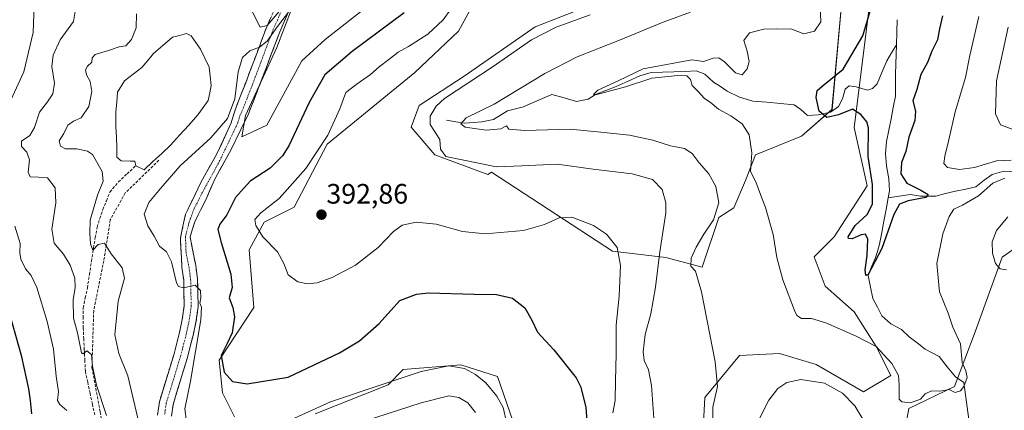
# Model space of a CAD drawing. Units: metres. Extents: x 622329 to 625829, y 4657783 to 4660157.
# Drawn here: x 624232 to 624584, y 4659306 to 4659445 of the extents above; entities that cross this region are included whole.
import ezdxf
from ezdxf.enums import TextEntityAlignment as Align

# ---------------------------------------------------------------- set-up
doc = ezdxf.new("R2010")
doc.units = ezdxf.units.M
doc.header["$MEASUREMENT"] = 0
doc.linetypes.add('TRAZO_Y_PUNTO', pattern=[1, 0.5, -0.25, 0, -0.25])
doc.linetypes.add('TRAZOSX2', pattern=[1.5, 1, -0.5])
for name, color, linetype, lineweight in [('Camino', 19, 'TRAZOSX2', 0), ('Camino Cxs', 19, 'Continuous', 0), ('Camino eje', 19, 'TRAZO_Y_PUNTO', 0), ('Carátula', 7, 'Continuous', 5), ('Corriente artificial lineal', 5, 'TRAZOSX2', 13), ('Corriente natural lineal', 142, 'Continuous', 13), ('Cultivos herbáceos CxS', 92, 'Continuous', 0), ('Curva de nivel maestra', 36, 'Continuous', 30), ('Curva de nivel normal', 36, 'Continuous', 0), ('Estanque', 2, 'Continuous', 0), ('Estanque Cxs', 2, 'Continuous', 0), ('Matorral CxS', 135, 'Continuous', 0), ('Punto de cota en terreno', 7, 'Continuous', 0), ('Rótulo de punto de cota en terreno', 19, 'Continuous', 0), ('Senda', 19, 'TRAZOSX2', 0), ('Suelo desnudo CxS', 43, 'Continuous', 0)]:
    doc.layers.add(name, color=color, linetype=linetype, lineweight=lineweight)
doc.styles.add('Arial', font='txt', dxfattribs={"height": 0.2})

# ---------------------------------------------------------------- blocks, each defined once
blk = doc.blocks.new('*U152')
at = {"layer": 'Suelo desnudo CxS', "color": 43, "linetype": 'Continuous', "lineweight": 0}
for points in [[(624332.1577, 4659456.8983, 404.5979), (624323.8497, 4659435.4369, 404.227), (624312.7727, 4659411.2057, 404.294), (624311.3879, 4659403.5905, 404.145), (624320.3879, 4659407.7441, 403.1064), (624332.8497, 4659430.5905, 402.5587), (624341.1575, 4659438.2061, 402.8413), (624354.3113, 4659448.5909, 402.7998)], [(624398.5683, 4659459.3287, 392.9774), (624388.7197, 4659441.2725, 392.12), (624373.1253, 4659426.4995, 391.4481), (624341.8567, 4659400.9255, 392.546), (624330.1115, 4659378.4939, 393.1317), (624319.4337, 4659373.1529, 394.4221), (624314.0327, 4659363.3037, 395.9058), (624315.6745, 4659342.7855, 397.17), (624303.3637, 4659323.9089, 399.7208), (624304.4845, 4659312.2695, 401.063), (624308.7553, 4659303.7233, 402.4888)], [(624337.5847, 4659304.7911, 407.6238), (624363.5947, 4659315.1995, 406.928), (624369.0215, 4659320.6267, 405.1565), (624389.5395, 4659322.2675, 405.4221), (624402.6709, 4659318.1639, 403.7695), (624409.2363, 4659299.2873, 404.0998)]]:
    blk.add_polyline3d(points, dxfattribs=at)
blk = doc.blocks.new('*U154')
at = {"layer": 'Cultivos herbáceos CxS', "color": 92, "linetype": 'Continuous', "lineweight": 0}
for points in [[(624409.2363, 4659299.2873, 404.0998), (624402.6709, 4659318.1639, 403.7695), (624389.5395, 4659322.2675, 405.4221), (624369.0215, 4659320.6267, 405.1565), (624363.5947, 4659315.1995, 406.928), (624337.5847, 4659304.7911, 407.6238)], [(624308.7553, 4659303.7233, 402.4888), (624304.4845, 4659312.2695, 401.063), (624303.3637, 4659323.9089, 399.7208), (624315.6745, 4659342.7855, 397.17), (624314.0327, 4659363.3037, 395.9058), (624319.4337, 4659373.1529, 394.4221), (624330.1115, 4659378.4939, 393.1317), (624341.8567, 4659400.9255, 392.546), (624373.1253, 4659426.4995, 391.4481), (624388.7197, 4659441.2725, 392.12), (624398.5683, 4659459.3287, 392.9774)], [(624354.3113, 4659448.5909, 402.7998), (624341.1575, 4659438.2061, 402.8413), (624332.8497, 4659430.5905, 402.5587), (624320.3879, 4659407.7441, 403.1064), (624311.3879, 4659403.5905, 404.145), (624312.7727, 4659411.2057, 404.294), (624323.8497, 4659435.4369, 404.227), (624332.1577, 4659456.8983, 404.5979)], [(624535.2081, 4659448.5491, 373.6609), (624530.0049, 4659406.9275, 375.3998), (624534.5573, 4659386.1169, 375.0144), (624522.8509, 4659367.9075, 375.6732), (624515.6975, 4659360.7541, 377.2622), (624519.5995, 4659350.3485, 378.9518), (624530.0045, 4659341.2437, 378.2516), (624537.8085, 4659328.8875, 379.9548), (624543.0113, 4659318.4823, 380.1318), (624533.2561, 4659312.6293, 382.3854), (624516.3477, 4659322.3841, 382.6255), (624503.3407, 4659326.2863, 382.1578), (624489.0335, 4659325.6357, 383.0383), (624476.6771, 4659310.6783, 385.0372), (624475.3761, 4659285.9655, 386.2427)], [(624546.2627, 4659289.2171, 381.7513), (624549.5145, 4659306.7761, 380.5543), (624565.7727, 4659314.5801, 380.1169), (624573.1957, 4659334.0253, 381.51), (624582.8057, 4659360.7289, 385.3141), (624605.4693, 4659376.4547, 388.0928)], [(624452.7197, 4659457.1777, 389.7518), (624416.0701, 4659442.7693, 389.6912), (624390.8037, 4659425.2231, 389.3678), (624374.6615, 4659414.6957, 390.3242), (624371.8539, 4659406.9755, 391.0952), (624380.2761, 4659397.1497, 390.9037), (624399.2255, 4659390.1313, 391.7044), (624400.5787, 4659390.9375, 391.4167), (624443.7159, 4659362.8453, 394.9963), (624462.7989, 4659360.5583, 387.6235), (624475.7259, 4659357.1449, 384.2532), (624475.7259, 4659357.1449, 384.2532), (624481.6665, 4659374.7781, 382.7143), (624486.9551, 4659378.2003, 381.5672), (624491.1663, 4659388.0259, 380.3303), (624494.7123, 4659397.1767, 379.2277), (624511.1389, 4659403.7449, 377.0135), (624522.0475, 4659413.2921, 375.1723), (624525.5569, 4659451.8935, 376.0776)]]:
    blk.add_polyline3d(points, dxfattribs=at)
blk = doc.blocks.new('*U195')
at = {"layer": 'Curva de nivel normal', "color": 36, "linetype": 'Continuous', "lineweight": 0}
for points in [[(624315.09, 4659448.29, 405), (624316.68, 4659445.1, 405), (624317.91, 4659442.67, 405), (624320.4, 4659443.18, 405), (624324.72, 4659448.19, 405)], [(624328.05, 4659448.01, 405), (624324.12, 4659442.87, 405), (624320.4, 4659437.62, 405), (624317.74, 4659435.46, 405), (624314.29, 4659434.24, 405), (624311.61, 4659431.8, 405), (624310.09, 4659426.68, 405), (624308.94, 4659417.07, 405), (624306.27, 4659410.09, 405), (624300.33, 4659403.19, 405), (624289.36, 4659393.25, 405), (624282.38, 4659385.2, 405), (624278.27, 4659380.18, 405), (624276.54, 4659376.02, 405), (624277.81, 4659371.85, 405), (624280.12, 4659368.18, 405), (624282.03, 4659364.57, 405), (624284.48, 4659362.55, 405), (624286.37, 4659359.03, 405), (624288.12, 4659351.54, 405), (624288.77, 4659350.19, 405), (624290.64, 4659349.74, 405), (624294.79, 4659350.68, 405), (624296.62, 4659348.84, 405), (624296.75, 4659346.23, 405), (624296.37, 4659344.28, 405), (624296.98, 4659342.83, 405), (624296.74, 4659338.28, 405), (624294.83, 4659327.1, 405), (624293.07, 4659316.44, 405), (624291.07, 4659306.64, 405), (624291.7, 4659302.11, 405)], [(624324.99, 4659300.88, 405), (624343.1, 4659309.16, 405), (624360.07, 4659314.78, 405), (624375.41, 4659319.9, 405), (624385.33, 4659321.92, 405), (624390.94, 4659321.04, 405), (624394.85, 4659318.89, 405), (624398.49, 4659315.87, 405), (624402.43, 4659311.15, 405), (624404.72, 4659307.12, 405), (624406, 4659301.4, 405)]]:
    blk.add_polyline3d(points, dxfattribs=at)
blk = doc.blocks.new('*U196')
at = {"layer": 'Curva de nivel normal', "color": 36, "linetype": 'Continuous', "lineweight": 0}
for points in [[(624584.88, 4659442.62, 385), (624580.8, 4659423.56, 385), (624580.4, 4659411.8, 385), (624582.23, 4659407.88, 385), (624587.65, 4659405.84, 385)], [(624584.83, 4659375.02, 385), (624580.74, 4659370.22, 385), (624579.24, 4659366.09, 385), (624579.31, 4659362.1, 385), (624580.44, 4659358.43, 385), (624582.02, 4659356.48, 385), (624584.33, 4659356.1, 385)], [(624535.21, 4659299.35, 385), (624530.2, 4659307.63, 385), (624525.82, 4659312.25, 385), (624519.39, 4659315.79, 385), (624510.98, 4659317.08, 385), (624505.94, 4659316, 385), (624502.74, 4659313.9, 385), (624499.48, 4659309.66, 385), (624494.9, 4659300.61, 385)], [(624479.61, 4659299.47, 385), (624479.51, 4659307.25, 385), (624481.18, 4659314.57, 385), (624480.38, 4659323.38, 385), (624475.48, 4659348.28, 385), (624473.32, 4659355.65, 385), (624471.69, 4659357.49, 385), (624471.83, 4659360.3, 385), (624473.51, 4659364.21, 385), (624476.26, 4659368.82, 385), (624479.73, 4659374.01, 385), (624481.6, 4659380.04, 385), (624480.64, 4659385.81, 385), (624478.11, 4659390.36, 385), (624474.62, 4659394.32, 385), (624472.09, 4659397.64, 385), (624469.44, 4659399.36, 385), (624464.4, 4659400.4, 385), (624458.1, 4659402.41, 385), (624449.75, 4659404.12, 385), (624439.55, 4659405.26, 385), (624428.55, 4659406.25, 385), (624412.46, 4659405.8, 385), (624406.75, 4659406.34, 385), (624405.87, 4659407.5, 385), (624403.85, 4659406.38, 385), (624398.6, 4659405.92, 385), (624391.1, 4659406.95, 385), (624389.58, 4659408.22, 385), (624391.43, 4659410.37, 385), (624401.45, 4659415.17, 385), (624419.5, 4659426.17, 385), (624431.11, 4659432.08, 385), (624446.16, 4659438, 385), (624461.77, 4659444.46, 385), (624471.56, 4659447.95, 385)]]:
    blk.add_polyline3d(points, dxfattribs=at)
blk = doc.blocks.new('*U200')
at = {"layer": 'Curva de nivel normal', "color": 36, "linetype": 'Continuous', "lineweight": 0}
blk.add_polyline3d([(624386.06, 4659449.03, 395), (624383.24, 4659445.23, 395), (624377.79, 4659440.2, 395), (624370.94, 4659435.75, 395), (624367.19, 4659433.74, 395), (624363.92, 4659431.13, 395), (624360.38, 4659428.56, 395), (624357.38, 4659425.83, 395), (624352.53, 4659422.39, 395), (624348.56, 4659419.32, 395), (624346.36, 4659413.51, 395), (624342.08, 4659404.2, 395), (624334.3, 4659392.25, 395), (624324.72, 4659381.62, 395), (624318.18, 4659376.47, 395), (624316.09, 4659374.12, 395), (624316.36, 4659371.91, 395), (624318.9, 4659367.91, 395), (624324.13, 4659362.54, 395), (624326.45, 4659358.43, 395), (624327.96, 4659354.43, 395), (624331.42, 4659351.89, 395), (624334.89, 4659351.11, 395), (624338.35, 4659351.48, 395), (624343.63, 4659353.43, 395), (624351.96, 4659357.86, 395), (624360.07, 4659364.09, 395), (624365.49, 4659369.8, 395), (624368.64, 4659372.1, 395), (624373.59, 4659373.12, 395), (624380.8, 4659372.49, 395), (624390.17, 4659369.78, 395), (624398.25, 4659368.95, 395), (624411.92, 4659370.23, 395), (624419.38, 4659372.28, 395), (624424.63, 4659374.74, 395), (624429.23, 4659374.96, 395), (624436.93, 4659372, 395), (624441.54, 4659368.87, 395), (624445.32, 4659364.11, 395), (624446.6, 4659357.67, 395), (624446.1, 4659346.81, 395), (624444.96, 4659336.49, 395), (624444.98, 4659326.19, 395), (624444.73, 4659316.58, 395), (624444.67, 4659309.64, 395), (624443.88, 4659305.14, 395)], dxfattribs=at)
blk = doc.blocks.new('*U202')
at = {"layer": 'Curva de nivel normal', "color": 36, "linetype": 'Continuous', "lineweight": 0}
blk.add_polyline3d([(624263.08, 4659304.29, 415), (624259.58, 4659315.04, 415), (624258.1, 4659321.81, 415), (624257.72, 4659325.99, 415), (624256.07, 4659327.27, 415), (624254.76, 4659326.18, 415), (624254.19, 4659326.58, 415), (624252.78, 4659333.65, 415), (624251.33, 4659338.9, 415), (624251.16, 4659345.43, 415), (624251.9, 4659349.85, 415), (624251.76, 4659353.13, 415), (624250.14, 4659357.84, 415), (624247.71, 4659361.78, 415), (624244.38, 4659365.65, 415), (624243.6, 4659370.62, 415), (624245.04, 4659380.05, 415), (624244.8, 4659385.44, 415), (624242.1, 4659388.93, 415), (624238.88, 4659389.17, 415), (624235.81, 4659389.35, 415), (624235.14, 4659390.95, 415), (624235.65, 4659395.42, 415), (624234.71, 4659398.09, 415), (624232.72, 4659400.08, 415), (624232.8, 4659402.06, 415), (624235.77, 4659404.08, 415), (624237.45, 4659406.9, 415), (624239.25, 4659412.34, 415), (624242.03, 4659416.01, 415), (624243.92, 4659418.85, 415), (624244.5, 4659422.73, 415), (624243.66, 4659428.59, 415), (624244.02, 4659432.62, 415), (624246.58, 4659438.1, 415), (624251.3, 4659444.66, 415), (624252.83, 4659454.06, 415)], dxfattribs=at)
blk = doc.blocks.new('*U203')
at = {"layer": 'Curva de nivel normal', "color": 36, "linetype": 'Continuous', "lineweight": 0}
for points in [[(624517.88, 4659450.2, 380), (624518.03, 4659444.6, 380), (624515.77, 4659441.26, 380), (624512.03, 4659440.25, 380), (624507.7, 4659441.92, 380), (624502.37, 4659442, 380), (624497.71, 4659441.91, 380), (624492.66, 4659440.58, 380), (624490.55, 4659437.87, 380), (624491.8, 4659434.08, 380), (624492.44, 4659430.38, 380), (624491.8, 4659427.8, 380), (624490.04, 4659425.63, 380), (624487.55, 4659426.33, 380), (624483.69, 4659430.29, 380), (624481.71, 4659431.75, 380), (624479.66, 4659431.65, 380), (624476.21, 4659430.42, 380), (624472.04, 4659431, 380), (624454.71, 4659427.82, 380), (624445.93, 4659423.61, 380), (624438.48, 4659420.2, 380), (624436.92, 4659418.7, 380), (624438.12, 4659418.61, 380), (624448.35, 4659421.39, 380), (624457.74, 4659424.42, 380), (624468.26, 4659425.52, 380), (624470.18, 4659425.25, 380), (624471.56, 4659424.02, 380), (624472.1, 4659421.85, 380), (624474.16, 4659419.88, 380), (624476.55, 4659417.27, 380), (624478.55, 4659415.93, 380), (624481.49, 4659413.4, 380), (624485.93, 4659411.08, 380), (624489.99, 4659408.23, 380), (624492.5, 4659404.23, 380), (624493.48, 4659397.89, 380), (624492.98, 4659391.18, 380), (624494.89, 4659387.51, 380), (624496.48, 4659383, 380), (624498.28, 4659378.43, 380), (624501, 4659368.77, 380), (624502.36, 4659360.51, 380), (624504.52, 4659352.58, 380), (624508.61, 4659341.68, 380), (624509.55, 4659339.83, 380), (624511.12, 4659338.85, 380), (624514.73, 4659338.82, 380), (624519.85, 4659337.29, 380), (624530.65, 4659332.48, 380), (624537.86, 4659328.87, 380), (624543.42, 4659322.82, 380), (624545.78, 4659318.46, 380), (624546.08, 4659315.23, 380), (624546, 4659310.02, 380), (624547, 4659309.08, 380), (624550.04, 4659308.75, 380), (624553.6, 4659310.02, 380), (624555.32, 4659311.96, 380), (624557.51, 4659313.07, 380), (624560.54, 4659312.94, 380), (624563.82, 4659313.53, 380), (624566.04, 4659312.46, 380), (624567.86, 4659312.98, 380), (624569.13, 4659314.58, 380), (624570.24, 4659317.77, 380), (624569.79, 4659320.11, 380), (624568.51, 4659323.14, 380), (624567.91, 4659329.78, 380), (624565.13, 4659335.77, 380), (624563.51, 4659340.74, 380), (624560.41, 4659348.33, 380), (624559.44, 4659358.41, 380), (624561.6, 4659369.02, 380), (624563.85, 4659375.13, 380), (624565.54, 4659377.81, 380), (624568.65, 4659379.26, 380), (624574.36, 4659382.49, 380), (624579.44, 4659386.99, 380), (624583.69, 4659388.82, 380)], [(624585.95, 4659395.2, 380), (624580.75, 4659395.03, 380), (624572.88, 4659392.6, 380), (624567.5, 4659391.89, 380), (624563.26, 4659392.65, 380), (624562, 4659394.06, 380), (624562.29, 4659396.68, 380), (624563.77, 4659402.5, 380), (624566.05, 4659412.45, 380), (624569.66, 4659424.73, 380), (624571.26, 4659432.56, 380), (624574.45, 4659446.46, 380)]]:
    blk.add_polyline3d(points, dxfattribs=at)
blk = doc.blocks.new('*U215')
at = {"layer": 'Curva de nivel normal', "color": 36, "linetype": 'Continuous', "lineweight": 0}
for points in [[(624394.87, 4659305.36, 410), (624392.05, 4659308.7, 410), (624388.82, 4659310.68, 410), (624385.25, 4659311.29, 410), (624375.47, 4659308.78, 410), (624347.82, 4659299.87, 410)], [(624275.11, 4659299.76, 410), (624270.69, 4659318.44, 410), (624267.46, 4659326.33, 410), (624266.04, 4659333.03, 410), (624267.31, 4659345.03, 410), (624269.48, 4659353.21, 410), (624268.72, 4659356.82, 410), (624264.8, 4659361.91, 410), (624262.35, 4659365.64, 410), (624260.14, 4659365.23, 410), (624258.28, 4659363.16, 410), (624257.41, 4659365.41, 410), (624257.15, 4659369.16, 410), (624257.23, 4659373.88, 410), (624259.86, 4659382.74, 410), (624261.93, 4659387.75, 410), (624261.59, 4659391.22, 410), (624258.09, 4659397.32, 410), (624256.28, 4659398.48, 410), (624252.5, 4659399.23, 410), (624248.51, 4659399.34, 410), (624246.71, 4659400.26, 410), (624246.2, 4659402.17, 410), (624247.86, 4659404.73, 410), (624249.36, 4659407.69, 410), (624251.35, 4659409.09, 410), (624254.11, 4659410.29, 410), (624256.8, 4659414.36, 410), (624257.88, 4659419.72, 410), (624257.27, 4659423.27, 410), (624255.97, 4659425.64, 410), (624255.61, 4659427.38, 410), (624256.36, 4659428.72, 410), (624257.92, 4659430.13, 410), (624257.94, 4659431.66, 410), (624259.07, 4659432.86, 410), (624263.88, 4659434.33, 410), (624267.69, 4659435.6, 410), (624270.06, 4659436, 410), (624272.05, 4659438.2, 410), (624273.65, 4659442.38, 410), (624273.84, 4659447.43, 410)]]:
    blk.add_polyline3d(points, dxfattribs=at)
blk = doc.blocks.new('*U225')
at = {"layer": 'Curva de nivel normal', "color": 36, "linetype": 'Continuous', "lineweight": 0}
blk.add_polyline3d([(624458.59, 4659301.66, 390), (624457.58, 4659314.97, 390), (624456.55, 4659320.48, 390), (624455.06, 4659323.88, 390), (624454.6, 4659326.94, 390), (624455.38, 4659333.15, 390), (624457.34, 4659340.48, 390), (624459.11, 4659349.93, 390), (624460.58, 4659362.59, 390), (624462.79, 4659376.49, 390), (624462.73, 4659379.98, 390), (624461.4, 4659384.78, 390), (624458, 4659388.39, 390), (624450.73, 4659390.4, 390), (624436.83, 4659392.03, 390), (624423.9, 4659393.77, 390), (624411.4, 4659393.26, 390), (624402.29, 4659392.86, 390), (624390.05, 4659395.4, 390), (624384.21, 4659396.5, 390), (624382.32, 4659399.11, 390), (624382.06, 4659402.65, 390), (624378.64, 4659408, 390), (624378.62, 4659410.91, 390), (624380.75, 4659414.53, 390), (624383.75, 4659417.24, 390), (624400.8, 4659428.42, 390), (624414.78, 4659438.09, 390), (624423.62, 4659442.63, 390), (624435.78, 4659446.98, 390)], dxfattribs=at)
blk = doc.blocks.new('*U226')
at = {"layer": 'Curva de nivel maestra', "color": 36, "linetype": 'Continuous', "lineweight": 30}
blk.add_polyline3d([(624561.45, 4659446.66, 375), (624560.36, 4659442.08, 375), (624559.7, 4659438.08, 375), (624557.65, 4659434.08, 375), (624556.16, 4659430.08, 375), (624553.71, 4659425.75, 375), (624552.35, 4659420.47, 375), (624550.85, 4659416.33, 375), (624551.89, 4659412.67, 375), (624551.65, 4659409.38, 375), (624549.45, 4659403.38, 375), (624548.45, 4659398.31, 375), (624546.82, 4659394.36, 375), (624546.64, 4659390.32, 375), (624548.8, 4659387.1, 375), (624553.7, 4659384.59, 375), (624556.42, 4659382.98, 375), (624555.48, 4659381.99, 375), (624549.2, 4659380.78, 375), (624546.15, 4659379.61, 375), (624544.17, 4659375.86, 375), (624539.82, 4659363.73, 375), (624534.96, 4659354.48, 375), (624534.17, 4659354.08, 375), (624533.86, 4659356.2, 375), (624534.63, 4659361.26, 375), (624534.88, 4659367.05, 375), (624534.03, 4659368.9, 375), (624532.43, 4659368.65, 375), (624529.19, 4659367.25, 375), (624527.91, 4659367.32, 375), (624527.86, 4659367.95, 375), (624530.27, 4659371.94, 375), (624534.56, 4659375.88, 375), (624536.55, 4659379.58, 375), (624536.52, 4659386.56, 375), (624534.94, 4659396.49, 375), (624535.07, 4659406.73, 375), (624534.44, 4659408.9, 375), (624532.37, 4659411.56, 375), (624529.36, 4659413.4, 375), (624524.34, 4659411.37, 375), (624520.15, 4659410.48, 375), (624517.52, 4659412.76, 375), (624516.44, 4659417.52, 375), (624516.81, 4659420.02, 375), (624519.14, 4659422.06, 375), (624526.02, 4659427.66, 375), (624533.08, 4659439.5, 375), (624536.05, 4659449.49, 375)], dxfattribs=at)
blk = doc.blocks.new('*U229')
at = {"layer": 'Curva de nivel maestra', "color": 36, "linetype": 'Continuous', "lineweight": 30}
blk.add_polyline3d([(624369.39, 4659447.76, 400), (624350.8, 4659433.98, 400), (624341.02, 4659425.69, 400), (624335.44, 4659415.8, 400), (624328.21, 4659400.35, 400), (624325.93, 4659396.77, 400), (624321.5, 4659392.42, 400), (624314.43, 4659387.76, 400), (624309.17, 4659381.94, 400), (624306.03, 4659375.8, 400), (624303.58, 4659372.38, 400), (624302.89, 4659370.54, 400), (624303.99, 4659365.93, 400), (624307.54, 4659354.66, 400), (624308, 4659349.82, 400), (624306.84, 4659346.16, 400), (624308.23, 4659342.78, 400), (624308.76, 4659339.35, 400), (624307.96, 4659333.75, 400), (624306.22, 4659329.93, 400), (624304.02, 4659325.57, 400), (624305.14, 4659319.65, 400), (624308.05, 4659316.42, 400), (624313.36, 4659315.55, 400), (624327.92, 4659317.95, 400), (624346.33, 4659326.58, 400), (624353.43, 4659330.84, 400), (624360.4, 4659336.99, 400), (624367.77, 4659345.19, 400), (624373.7, 4659347.52, 400), (624378.06, 4659347.91, 400), (624394.36, 4659347.43, 400), (624402.26, 4659347.4, 400), (624408.06, 4659346.04, 400), (624412.45, 4659342.65, 400), (624414.89, 4659338.24, 400), (624416.94, 4659333.9, 400), (624422.73, 4659327.67, 400), (624430.77, 4659317.68, 400), (624432.43, 4659314.39, 400), (624434.2, 4659307.11, 400), (624435.22, 4659292.94, 400)], dxfattribs=at)
blk = doc.blocks.new('5PATER')
at = {"layer": 'Carátula', "linetype": 'Continuous', "lineweight": 5}
h = blk.add_hatch(color=250, dxfattribs=at)
edge = h.paths.add_edge_path()
edge.add_ellipse((0, 0.01), major_axis=(-1.33, -1.34), ratio=0.999422, start_angle=0, end_angle=360)

msp = doc.modelspace()

# ---------------------------------------------------------------- linework, layer by layer
at = {"layer": 'Camino', "color": 19, "linetype": 'TRAZOSX2', "lineweight": 0}
for points in [[(624281.34, 4659304.41), (624281.99, 4659309.16), (624287.22, 4659326.25), (624289.16, 4659333.85), (624290.16, 4659338.41), (624290.85, 4659343.4), (624290.67, 4659352.43), (624290.04, 4659356.94), (624289.47, 4659367.42), (624291.31, 4659375.99), (624294.59, 4659382.72), (624296.73, 4659387.23), (624302.55, 4659397.55), (624307.58, 4659408.53), (624309.1, 4659413.44), (624312.79, 4659422.82), (624320.33, 4659442.81), (624323.25, 4659449.37)], [(624327.89, 4659447.59), (624324.93, 4659440.92), (624317.42, 4659421.04), (624313.63, 4659411.39), (624312.08, 4659408.38), (624310.09, 4659404.16), (624307.71, 4659399.27), (624301.76, 4659388.42), (624298.58, 4659381.15), (624294.75, 4659373.6), (624292.95, 4659367.97), (624294.94, 4659357.76), (624295.62, 4659352.82), (624295.82, 4659343.11), (624295.05, 4659337.55), (624293.99, 4659332.71), (624292, 4659324.91), (624286.86, 4659308.09), (624286.3, 4659304.05)]]:
    msp.add_lwpolyline(points, dxfattribs=at)
at = {"layer": 'Camino Cxs', "color": 19, "linetype": 'Continuous', "lineweight": 0}
for points in [[(624281.34, 4659304.41, 406.82), (624281.99, 4659309.16, 406.64), (624283.3, 4659313.43, 406.52), (624284.61, 4659317.71, 406.37), (624285.91, 4659321.98, 406.22), (624287.22, 4659326.25, 406.04), (624288.19, 4659330.05, 405.96), (624289.16, 4659333.85, 405.88), (624290.16, 4659338.41, 405.9), (624290.51, 4659340.91, 405.94), (624290.85, 4659343.4, 405.89), (624290.76, 4659347.92, 405.3), (624290.67, 4659352.43, 404.89), (624290.04, 4659356.94, 404.57), (624289.85, 4659360.43, 404.33), (624289.66, 4659363.92, 404.12), (624289.47, 4659367.42, 404.05), (624290.39, 4659371.7, 404.03), (624291.31, 4659375.99, 404.07), (624292.95, 4659379.35, 404.06), (624294.59, 4659382.72, 404.03), (624296.73, 4659387.23, 403.96), (624298.67, 4659390.67, 404.04), (624300.61, 4659394.11, 404.09), (624302.55, 4659397.55, 404.16), (624304.23, 4659401.21, 404.26), (624305.9, 4659404.87, 404.36), (624307.58, 4659408.53, 404.42), (624308.34, 4659410.98, 404.75), (624309.1, 4659413.44, 404.94), (624310.33, 4659416.57, 404.83), (624311.56, 4659419.69, 404.53), (624312.79, 4659422.82, 404.57), (624314.3, 4659426.82, 404.7), (624315.81, 4659430.82, 404.82), (624317.31, 4659434.81, 404.88), (624318.82, 4659438.81, 405.05), (624320.33, 4659442.81, 404.97), (624321.79, 4659446.09, 404.73)], [(624327.89, 4659447.59, 404.85), (624326.41, 4659444.26, 404.79), (624324.93, 4659440.92, 404.67), (624323.43, 4659436.94, 404.61), (624321.93, 4659432.97, 404.41), (624320.42, 4659428.99, 404.35), (624318.92, 4659425.02, 404.39), (624317.42, 4659421.04, 404.35), (624316.16, 4659417.82, 404.28), (624314.89, 4659414.61, 404.32), (624313.63, 4659411.39, 404.29), (624312.08, 4659408.38, 404.23), (624310.09, 4659404.16, 404.18), (624308.9, 4659401.72, 404.15), (624307.71, 4659399.27, 404.13), (624305.73, 4659395.65, 404.12), (624303.74, 4659392.04, 404.03), (624301.76, 4659388.42, 403.99), (624300.17, 4659384.78, 403.77), (624298.58, 4659381.15, 403.66), (624296.67, 4659377.37, 403.83), (624294.75, 4659373.6, 403.8), (624293.85, 4659370.79, 403.74), (624292.95, 4659367.97, 403.77), (624293.61, 4659364.57, 403.62), (624294.28, 4659361.16, 403.67), (624294.94, 4659357.76, 403.92), (624295.62, 4659352.82, 404.52), (624295.72, 4659347.97, 405), (624295.82, 4659343.11, 405.01), (624295.44, 4659340.33, 405.09), (624295.05, 4659337.55, 405.13), (624293.99, 4659332.71, 405.17), (624293, 4659328.81, 405.31), (624292, 4659324.91, 405.6), (624290.72, 4659320.71, 405.83), (624289.43, 4659316.5, 405.85), (624288.15, 4659312.3, 405.94), (624286.86, 4659308.09, 406.29), (624286.3, 4659304.05, 406.62)]]:
    msp.add_polyline3d(points, dxfattribs=at)
at = {"layer": 'Camino eje', "color": 19, "linetype": 'TRAZO_Y_PUNTO', "lineweight": 0}
msp.add_lwpolyline([(624325.57, 4659448.48), (624324.09, 4659445.15), (624322.63, 4659441.87), (624318.17, 4659430.03), (624315.11, 4659421.93), (624313.26, 4659417.24), (624311.37, 4659412.42), (624310.76, 4659411.23), (624309.96, 4659408.53), (624308.9, 4659406.28), (624303.61, 4659395.17), (624297.92, 4659384.85), (624294.35, 4659377.84), (624292.63, 4659373.21), (624291.31, 4659368.05), (624291.5, 4659362.46), (624292.49, 4659357.35), (624292.81, 4659355.1), (624293.15, 4659352.63), (624293.24, 4659348.11), (624293.34, 4659343.26), (624292.61, 4659337.98), (624291.58, 4659333.28), (624289.61, 4659325.58), (624287.04, 4659317.17), (624284.43, 4659308.63), (624284.1, 4659306.25), (624283.82, 4659304.23)], dxfattribs=at)
at = {"layer": 'Corriente artificial lineal', "color": 5, "linetype": 'TRAZOSX2', "lineweight": 13}
msp.add_polyline3d([(624258.9, 4659304.43, 415.99), (624258.07, 4659308.31, 415.51), (624257.24, 4659312.2, 415.14), (624256.4, 4659316.08, 415.02), (624255.57, 4659319.96, 415.01), (624255.38, 4659323.82, 414.93), (624255.19, 4659327.69, 415.02), (624255, 4659331.55, 414.91), (624254.81, 4659335.41, 414.5), (624254.8, 4659339.02, 413.87), (624254.78, 4659342.62, 413.73), (624255.53, 4659346.16, 413.02), (624256.28, 4659349.69, 412.04), (624257, 4659354.45, 411.15), (624257.73, 4659359.21, 410.89), (624258.45, 4659363.97, 410.59), (624259.11, 4659367.65, 409.97), (624259.76, 4659371.32, 409.36), (624260.77, 4659374.48, 408.76), (624261.78, 4659377.64, 407.84), (624263.07, 4659380.77, 408.04), (624264.35, 4659383.89, 408.16), (624267.35, 4659387.48, 407.19), (624270.44, 4659390.35, 407.24), (624273.54, 4659393.23, 406.83)], dxfattribs=at)
at = {"layer": 'Corriente natural lineal', "color": 142, "linetype": 'Continuous', "lineweight": 13}
for points in [[(624545.03, 4659436.36, 370.71), (624545.18, 4659440.83, 370.55), (624545.33, 4659445.3, 370.33)], [(624384.47, 4659409.51, 387.07), (624387.75, 4659408.96, 385.67), (624391.02, 4659408.41, 384.35), (624394.04, 4659408.68, 384), (624397.06, 4659408.95, 383.82), (624401.28, 4659409.73, 383.44), (624403.78, 4659411.26, 383.55), (624406.28, 4659412.78, 382.61), (624409.14, 4659413.54, 381.78), (624412, 4659414.3, 381.78), (624415.37, 4659415.77, 382.29), (624418.74, 4659417.23, 382.12), (624422.11, 4659418.7, 381.17), (624426.49, 4659417.45, 381.43), (624430.87, 4659416.19, 381.25), (624435.01, 4659416.97, 380.73), (624437.66, 4659418.63, 379.8), (624441.36, 4659420.05, 380.48), (624445.06, 4659421.46, 380.3), (624449.26, 4659423.39, 379.5), (624453.46, 4659425.31, 380.07), (624457.48, 4659426.52, 379.79), (624461.52, 4659426.63, 379.75), (624465.55, 4659426.75, 379.3), (624469.59, 4659426.86, 378.82), (624473.58, 4659427.13, 378.44), (624476.72, 4659425.85, 378.17), (624479.71, 4659423.09, 377.72), (624482.2, 4659421.49, 377.69), (624484.69, 4659419.88, 377.65), (624489.02, 4659417.67, 377.38), (624491.43, 4659417, 377.31), (624493.84, 4659416.32, 377.19), (624498.74, 4659415.89, 376.89), (624503.65, 4659415.45, 376.64), (624508.55, 4659415.02, 376.52), (624510.97, 4659413.31, 376.46), (624513.32, 4659411.16, 376.09), (624517.1, 4659411.43, 375.21), (624521.48, 4659412.38, 373.97), (624524.38, 4659414.33, 373.81), (624525.77, 4659417.14, 373.06), (624526.73, 4659420.56, 373.01), (624528.2, 4659421.69, 373), (624530.68, 4659421.34, 372.54), (624534.75, 4659420.24, 372.22), (624536.51, 4659420.79, 372.01), (624538.12, 4659422.41, 371.52), (624539.87, 4659426.52, 371.27), (624541.61, 4659430.63, 370.92), (624543.32, 4659433.5, 370.8), (624545.03, 4659436.36, 370.71)], [(624542.1, 4659381.83, 373.32), (624542.57, 4659384.36, 373.29), (624542.3, 4659388.6, 373.25), (624541.45, 4659393.27, 372.9), (624541.11, 4659397.44, 372.81), (624541.45, 4659401.93, 372.38), (624542.28, 4659405.95, 372.3), (624543.11, 4659409.98, 372.12), (624543.93, 4659414, 371.72), (624544.76, 4659418.02, 371.46), (624544.72, 4659421.98, 371.24), (624544.68, 4659425.93, 371.17), (624544.8, 4659429.41, 371.11), (624544.91, 4659432.88, 370.74), (624545.03, 4659436.36, 370.71)], [(624587.39, 4659391.04, 379.59), (624583.34, 4659391.27, 379.23), (624579.25, 4659390.17, 378.79), (624576.34, 4659388.15, 376.99), (624573.44, 4659385.69, 377.74), (624569.76, 4659384.96, 377.13), (624566.08, 4659384.22, 376.32), (624562.58, 4659383.34, 375.56), (624559.08, 4659382.45, 375.73), (624556.37, 4659382.41, 375.43), (624553.65, 4659382.36, 375.13), (624550.02, 4659383.02, 374.4), (624546.06, 4659382.43, 374.05), (624542.1, 4659381.83, 373.32)], [(624570.9, 4659302.76, 380.55), (624570.29, 4659307.17, 380.45), (624569.69, 4659311.58, 380.1), (624569.08, 4659315.99, 379.48), (624566.09, 4659318.06, 378.24), (624563.18, 4659321.64, 378.08), (624560.27, 4659325.22, 377.57), (624557.78, 4659326.58, 377.35), (624555.29, 4659327.93, 376.88), (624552.46, 4659330.13, 376.51), (624549.63, 4659332.33, 376.34), (624546.85, 4659334.94, 376.11), (624542.99, 4659336.94, 376.09), (624539.88, 4659339.73, 375.87), (624538.27, 4659342.82, 375.59), (624536.66, 4659345.9, 375.27), (624535.8, 4659350.03, 375.3), (624534.94, 4659354.16, 375.13), (624536.2, 4659357.17, 374.68), (624537.46, 4659360.17, 374.73), (624538.24, 4659362.73, 374.7), (624539.02, 4659365.28, 374.64), (624539.79, 4659369.42, 374.37), (624540.56, 4659373.56, 373.73), (624541.33, 4659377.69, 373.37), (624542.1, 4659381.83, 373.32)]]:
    msp.add_polyline3d(points, dxfattribs=at)
at = {"layer": 'Cultivos herbáceos CxS', "color": 92, "linetype": 'Continuous', "lineweight": 0}
for points in [[(624398.57, 4659459.33, 392.98), (624388.72, 4659441.27, 392.12), (624373.13, 4659426.5, 391.45), (624341.86, 4659400.93, 392.55), (624330.11, 4659378.49, 393.13), (624319.43, 4659373.15, 394.42), (624314.03, 4659363.3, 395.91), (624315.67, 4659342.79, 397.17), (624303.36, 4659323.91, 399.72), (624304.48, 4659312.27, 401.06), (624308.76, 4659303.72, 402.49)], [(624332.16, 4659456.9, 404.6), (624323.85, 4659435.44, 404.23), (624312.77, 4659411.21, 404.29), (624311.39, 4659403.59, 404.15), (624320.39, 4659407.74, 403.11), (624332.85, 4659430.59, 402.56), (624341.16, 4659438.21, 402.84), (624354.31, 4659448.59, 402.8)], [(624452.72, 4659457.18, 389.75), (624416.07, 4659442.77, 389.69), (624390.8, 4659425.22, 389.37), (624374.66, 4659414.7, 390.32), (624371.85, 4659406.98, 391.1), (624380.28, 4659397.15, 390.9), (624399.23, 4659390.13, 391.7), (624400.58, 4659390.94, 391.42), (624443.72, 4659362.85, 395), (624462.8, 4659360.56, 387.62), (624475.73, 4659357.14, 384.25)], [(624475.73, 4659357.14, 384.25), (624481.67, 4659374.78, 382.71), (624486.96, 4659378.2, 381.57), (624491.17, 4659388.03, 380.33), (624494.71, 4659397.18, 379.23), (624511.14, 4659403.74, 377.01), (624522.05, 4659413.29, 375.17), (624525.56, 4659451.89, 376.08)], [(624535.21, 4659448.55, 373.66), (624530, 4659406.93, 375.4), (624534.56, 4659386.12, 375.01), (624522.85, 4659367.91, 375.67), (624515.7, 4659360.75, 377.26), (624519.6, 4659350.35, 378.95), (624530, 4659341.24, 378.25), (624537.81, 4659328.89, 379.95), (624543.01, 4659318.48, 380.13), (624533.26, 4659312.63, 382.39), (624516.35, 4659322.38, 382.63), (624503.34, 4659326.29, 382.16), (624489.03, 4659325.64, 383.04), (624476.68, 4659310.68, 385.04), (624475.38, 4659285.97, 386.24)], [(624546.26, 4659289.22, 381.75), (624549.51, 4659306.78, 380.55), (624565.77, 4659314.58, 380.12), (624573.2, 4659334.03, 381.51), (624582.81, 4659360.73, 385.31), (624605.47, 4659376.45, 388.09)], [(624337.58, 4659304.79, 407.62), (624363.59, 4659315.2, 406.93), (624369.02, 4659320.63, 405.16), (624389.54, 4659322.27, 405.42), (624402.67, 4659318.16, 403.77), (624409.24, 4659299.29, 404.1)]]:
    msp.add_polyline3d(points, dxfattribs=at)
at = {"layer": 'Curva de nivel maestra', "color": 36, "linetype": 'Continuous', "lineweight": 30}
msp.add_polyline3d([(624236.5, 4659304.78, 425), (624236.04, 4659309.64, 425), (624235.41, 4659313.73, 425), (624232.93, 4659325.2, 425), (624224.26, 4659355.57, 425)], dxfattribs=at)
at = {"layer": 'Curva de nivel normal', "color": 36, "linetype": 'Continuous', "lineweight": 0}
for points in [[(624237.28, 4659450.41, 420), (624236.99, 4659440.75, 420), (624233.56, 4659426.75, 420), (624227.66, 4659413.76, 420)], [(624230.42, 4659371.77, 420), (624232.24, 4659365.59, 420), (624232.2, 4659362.22, 420), (624232.56, 4659359.92, 420), (624234.19, 4659356.48, 420), (624236.27, 4659354.1, 420), (624238.23, 4659349.83, 420), (624241.96, 4659337.73, 420), (624244.2, 4659327.89, 420), (624245.2, 4659318.22, 420), (624245.95, 4659312.64, 420), (624245.61, 4659309.64, 420), (624246.42, 4659308.12, 420), (624248.98, 4659306.01, 420)]]:
    msp.add_polyline3d(points, dxfattribs=at)
at = {"layer": 'Estanque', "color": 2, "linetype": 'Continuous', "lineweight": 0}
for points in [[(624273.54, 4659393.23, 406.83), (624273.25, 4659394.84, 406.39), (624271.53, 4659394.84, 406), (624268.36, 4659394.97, 406.68), (624266.77, 4659396.3, 407.11), (624266.77, 4659399.73, 407.03), (624266.64, 4659403.44, 406.47), (624266.5, 4659407.14, 406.22), (624266.5, 4659409.79, 406.28), (624266.5, 4659412.43, 406.6), (624266.77, 4659415.94, 406.7), (624267.03, 4659419.45, 406.72), (624269.55, 4659423.55, 406.21), (624272.66, 4659425.93, 406.17), (624275.76, 4659428.31, 405.94), (624277.82, 4659430.76, 406.38), (624279.87, 4659433.2, 406.52), (624283.24, 4659436.12, 406.57), (624286.61, 4659439.03, 406.7), (624289.13, 4659439.69, 406.88), (624291.64, 4659440.35, 407.08), (624293.36, 4659439.55, 406.96), (624295.01, 4659437.17, 406.97), (624296.67, 4659434.79, 407.32), (624298.19, 4659431.62, 407.15), (624299.71, 4659428.44, 407.01), (624300.11, 4659425.13, 406.89), (624300.5, 4659421.83, 406.86), (624299.97, 4659419.18, 406.67), (624299.45, 4659416.54, 406.75), (624297.59, 4659413.96, 406.54), (624295.74, 4659411.38, 406.66), (624292.48, 4659407.76, 406.59), (624289.21, 4659404.14, 406.84), (624285.95, 4659400.53, 407), (624282.82, 4659397.62, 407.1), (624279.69, 4659394.71, 407.49), (624276.56, 4659391.8, 407.84)], [(624276.56, 4659391.8, 407.84), (624273.54, 4659393.23, 406.83)]]:
    msp.add_polyline3d(points, dxfattribs=at)
at = {"layer": 'Estanque Cxs', "color": 2, "linetype": 'Continuous', "lineweight": 0}
msp.add_polyline3d([(624285.95, 4659400.53, 407), (624282.82, 4659397.62, 407.1), (624279.69, 4659394.71, 407.49), (624276.56, 4659391.8, 407.84), (624273.54, 4659393.23, 406.83), (624273.25, 4659394.84, 406.39), (624271.53, 4659394.84, 406), (624268.36, 4659394.97, 406.68), (624266.77, 4659396.3, 407.11), (624266.77, 4659399.73, 407.03), (624266.64, 4659403.44, 406.47), (624266.5, 4659407.14, 406.22), (624266.5, 4659409.79, 406.28), (624266.5, 4659412.43, 406.6), (624266.77, 4659415.94, 406.7), (624267.03, 4659419.45, 406.72), (624269.55, 4659423.55, 406.21), (624272.66, 4659425.93, 406.17), (624275.76, 4659428.31, 405.94), (624277.82, 4659430.76, 406.38), (624279.87, 4659433.2, 406.52), (624283.24, 4659436.12, 406.57), (624286.61, 4659439.03, 406.7), (624289.13, 4659439.69, 406.88), (624291.64, 4659440.35, 407.08), (624293.36, 4659439.55, 406.96), (624295.01, 4659437.17, 406.97), (624296.67, 4659434.79, 407.32), (624298.19, 4659431.62, 407.15), (624299.71, 4659428.44, 407.01), (624300.11, 4659425.13, 406.89), (624300.5, 4659421.83, 406.86), (624299.97, 4659419.18, 406.67), (624299.45, 4659416.54, 406.75), (624297.59, 4659413.96, 406.54), (624295.74, 4659411.38, 406.66), (624292.48, 4659407.76, 406.59), (624289.21, 4659404.14, 406.84), (624285.95, 4659400.53, 407)], close=True, dxfattribs=at)
at = {"layer": 'Matorral CxS', "color": 135, "linetype": 'Continuous', "lineweight": 0}
for points in [[(624525.56, 4659451.89, 376.08), (624522.05, 4659413.29, 375.17), (624511.14, 4659403.74, 377.01), (624494.71, 4659397.18, 379.23), (624491.17, 4659388.03, 380.33), (624486.96, 4659378.2, 381.57), (624481.67, 4659374.78, 382.71), (624475.73, 4659357.14, 384.25), (624475.73, 4659357.14, 384.25), (624462.8, 4659360.56, 387.62), (624443.72, 4659362.85, 395), (624400.58, 4659390.94, 391.42), (624399.23, 4659390.13, 391.7), (624380.28, 4659397.15, 390.9), (624371.85, 4659406.98, 391.1), (624374.66, 4659414.7, 390.32), (624390.8, 4659425.22, 389.37), (624416.07, 4659442.77, 389.69), (624452.72, 4659457.18, 389.75)], [(624452.72, 4659457.18, 389.75), (624416.07, 4659442.77, 389.69), (624390.8, 4659425.22, 389.37), (624374.66, 4659414.7, 390.32), (624371.85, 4659406.98, 391.1), (624380.28, 4659397.15, 390.9), (624399.23, 4659390.13, 391.7), (624400.58, 4659390.94, 391.42), (624443.72, 4659362.85, 395), (624462.8, 4659360.56, 387.62), (624475.73, 4659357.14, 384.25)], [(624475.73, 4659357.14, 384.25), (624481.67, 4659374.78, 382.71), (624486.96, 4659378.2, 381.57), (624491.17, 4659388.03, 380.33), (624494.71, 4659397.18, 379.23), (624511.14, 4659403.74, 377.01), (624522.05, 4659413.29, 375.17), (624525.56, 4659451.89, 376.08)], [(624475.38, 4659285.97, 386.24), (624476.68, 4659310.68, 385.04), (624489.03, 4659325.64, 383.04), (624503.34, 4659326.29, 382.16), (624516.35, 4659322.38, 382.63), (624533.26, 4659312.63, 382.39), (624543.01, 4659318.48, 380.13), (624537.81, 4659328.89, 379.95), (624530, 4659341.24, 378.25), (624519.6, 4659350.35, 378.95), (624515.7, 4659360.75, 377.26), (624522.85, 4659367.91, 375.67), (624534.56, 4659386.12, 375.01), (624530, 4659406.93, 375.4), (624535.21, 4659448.55, 373.66)], [(624535.21, 4659448.55, 373.66), (624530, 4659406.93, 375.4), (624534.56, 4659386.12, 375.01), (624522.85, 4659367.91, 375.67), (624515.7, 4659360.75, 377.26), (624519.6, 4659350.35, 378.95), (624530, 4659341.24, 378.25), (624537.81, 4659328.89, 379.95), (624543.01, 4659318.48, 380.13), (624533.26, 4659312.63, 382.39), (624516.35, 4659322.38, 382.63), (624503.34, 4659326.29, 382.16), (624489.03, 4659325.64, 383.04), (624476.68, 4659310.68, 385.04), (624475.38, 4659285.97, 386.24)], [(624605.47, 4659376.45, 388.09), (624582.81, 4659360.73, 385.31), (624573.2, 4659334.03, 381.51), (624565.77, 4659314.58, 380.12), (624549.51, 4659306.78, 380.55), (624546.26, 4659289.22, 381.75)], [(624546.26, 4659289.22, 381.75), (624549.51, 4659306.78, 380.55), (624565.77, 4659314.58, 380.12), (624573.2, 4659334.03, 381.51), (624582.81, 4659360.73, 385.31), (624605.47, 4659376.45, 388.09)]]:
    msp.add_polyline3d(points, dxfattribs=at)
at = {"layer": 'Senda', "color": 19, "linetype": 'TRAZOSX2', "lineweight": 0}
msp.add_lwpolyline([(624281.83, 4659395.2), (624269.77, 4659383.55), (624264.48, 4659374.03), (624262.15, 4659359.42), (624258.55, 4659341.64), (624257.92, 4659321.32), (624260.88, 4659305.45), (624262.36, 4659296.35), (624259.82, 4659284.92), (624259.4, 4659276.03), (624263, 4659267.77), (624272.73, 4659251.47), (624275.91, 4659243.01), (624280.14, 4659236.23), (624282.89, 4659230.31), (624281.83, 4659224.8), (624278.87, 4659219.3), (624279.72, 4659214.64), (624284.59, 4659205.54), (624291.57, 4659186.07), (624304.69, 4659157.07), (624316.28, 4659133.28)], dxfattribs=at)
at = {"layer": 'Suelo desnudo CxS', "color": 43, "linetype": 'Continuous', "lineweight": 0}
for points in [[(624398.57, 4659459.33, 392.98), (624388.72, 4659441.27, 392.12), (624373.13, 4659426.5, 391.45), (624341.86, 4659400.93, 392.55), (624330.11, 4659378.49, 393.13), (624319.43, 4659373.15, 394.42), (624314.03, 4659363.3, 395.91), (624315.67, 4659342.79, 397.17), (624303.36, 4659323.91, 399.72), (624304.48, 4659312.27, 401.06), (624308.76, 4659303.72, 402.49)], [(624332.16, 4659456.9, 404.6), (624323.85, 4659435.44, 404.23), (624312.77, 4659411.21, 404.29), (624311.39, 4659403.59, 404.15), (624320.39, 4659407.74, 403.11), (624332.85, 4659430.59, 402.56), (624341.16, 4659438.21, 402.84), (624354.31, 4659448.59, 402.8)], [(624337.58, 4659304.79, 407.62), (624363.59, 4659315.2, 406.93), (624369.02, 4659320.63, 405.16), (624389.54, 4659322.27, 405.42), (624402.67, 4659318.16, 403.77), (624409.24, 4659299.29, 404.1)]]:
    msp.add_polyline3d(points, dxfattribs=at)

# ---------------------------------------------------------------- block references
at = {"layer": 'Cultivos herbáceos CxS', "color": 92, "linetype": 'Continuous', "lineweight": 0}
msp.add_blockref('*U154', (0, 0), dxfattribs=at)
at = {"layer": 'Curva de nivel maestra', "color": 36, "linetype": 'Continuous', "lineweight": 30}
for name in ['*U229', '*U226']:
    msp.add_blockref(name, (0, 0), dxfattribs=at)
at = {"layer": 'Curva de nivel normal', "color": 36, "linetype": 'Continuous', "lineweight": 0}
for name in ['*U196', '*U225', '*U200', '*U195', '*U215', '*U202', '*U203']:
    msp.add_blockref(name, (0, 0), dxfattribs=at)
at = {"layer": 'Punto de cota en terreno', "linetype": 'Continuous', "lineweight": 0}
msp.add_blockref('5PATER', (624339.84, 4659375.81, 392.86), dxfattribs=at)
at = {"layer": 'Suelo desnudo CxS', "color": 43, "linetype": 'Continuous', "lineweight": 0}
msp.add_blockref('*U152', (0, 0), dxfattribs=at)

# ---------------------------------------------------------------- texts
at = {"layer": 'Rótulo de punto de cota en terreno', "color": 19, "linetype": 'Continuous', "lineweight": 0, "style": 'Arial'}
msp.add_text('392,86', height=7, dxfattribs=at).set_placement((624341.6, 4659377.57), align=Align.BOTTOM_LEFT)

doc.saveas('drawing.dxf')
